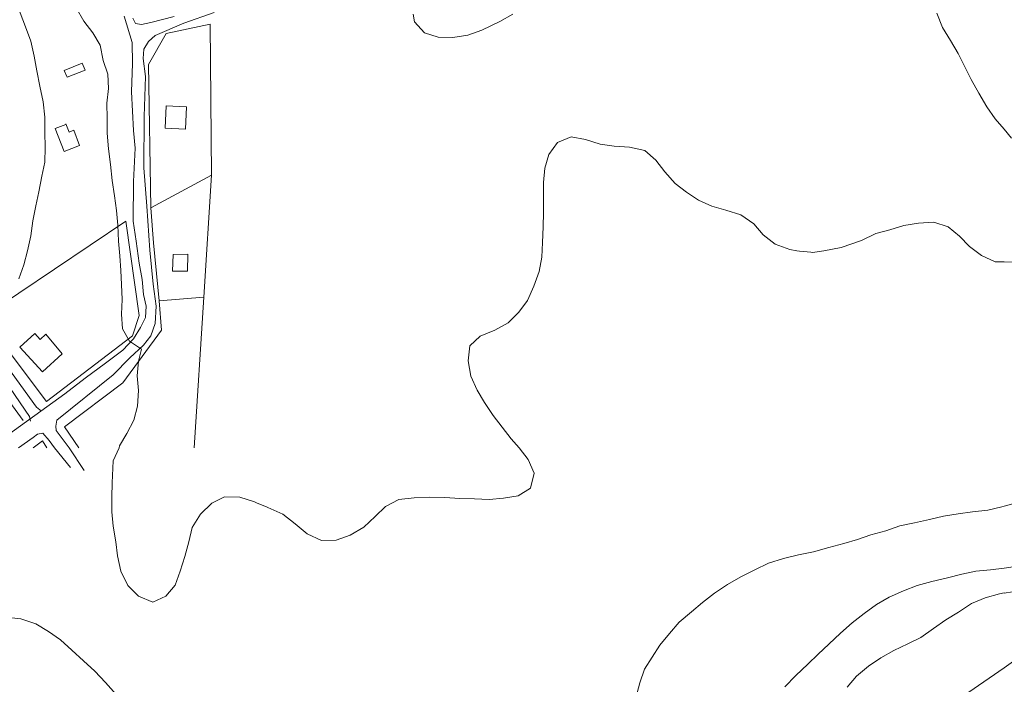
# Model space of a CAD drawing. Units: metres. Extents: x 19495 to 25372, y 4435 to 9228.
# Drawn here: x 20748 to 21095, y 8178 to 8412 of the extents above; entities that cross this region are included whole.
import ezdxf

# ---------------------------------------------------------------- set-up
doc = ezdxf.new("R2010")
doc.units = ezdxf.units.M
doc.header["$LTSCALE"] = 1.27
for name, color, linetype, lineweight in [('CURVA_MESTRA', 251, 'Continuous', 9), ('EDIF_RES', 250, 'Continuous', 18), ('EST_PAV', 255, 'Continuous', 15), ('MURO_E_GRADE', 14, 'Continuous', 18), ('RIO_PERENE', 14, 'Continuous', 15), ('VIA_N_PAV_M_FIO', 250, 'Continuous', 15)]:
    doc.layers.add(name, color=color, linetype=linetype, lineweight=lineweight)

msp = doc.modelspace()

# ---------------------------------------------------------------- linework, layer by layer
at = {"layer": 'CURVA_MESTRA', "linetype": 'Continuous', "flags": 128}
for points in [[(20747.55, 8320.72), (20749.28, 8325.63), (20750.55, 8330.54), (20751.72, 8335.89), (20752.45, 8341.15), (20753.57, 8346.45), (20754.54, 8351.41), (20755.67, 8356.91), (20756.74, 8361.87), (20756.82, 8367.02), (20756.69, 8372.42), (20756.66, 8377.62), (20756.08, 8383.02), (20754.96, 8388.56), (20753.83, 8394.01), (20752.9, 8399.15), (20751.72, 8404.5), (20749.9, 8409.49), (20748.02, 8414.43), (20746.15, 8419.32)], [(20782.82, 8261.16), (20783.04, 8261.92), (20785.52, 8266.28), (20788, 8270.95), (20789.37, 8275.9), (20789.64, 8281.35), (20789.22, 8286.6), (20789.69, 8291.75), (20790.72, 8296), (20786.5, 8298.73), (20784.08, 8303.12), (20783.71, 8308.26), (20783.93, 8313.46), (20783.7, 8318.71), (20783.43, 8323.71), (20783.1, 8328.86), (20782.67, 8333.95), (20782.45, 8339.6), (20781.97, 8344.85), (20781.24, 8349.99), (20780.36, 8355.34), (20779.84, 8361.03), (20779.16, 8366.48), (20778.68, 8372.07), (20778.7, 8377.22), (20778.52, 8382.62), (20779.1, 8387.82), (20778.87, 8392.87), (20777.2, 8397.66), (20776.22, 8403), (20773.65, 8407.44), (20770.48, 8411.52), (20767.75, 8416.16)], [(20886.38, 8413.97), (20886.88, 8411.31), (20890.45, 8407.38), (20895.25, 8405.81), (20900.35, 8405.78), (20905.7, 8406.61), (20910.54, 8408.29), (20916.92, 8411.4), (20921.46, 8413.97)], [(21094.58, 8326.71), (21091.36, 8326.73), (21086.5, 8328.9), (21082.38, 8332.13), (21078.81, 8335.71), (21074.84, 8339.09), (21069.74, 8340.66), (21064.34, 8340.29), (21059.24, 8339.56), (21054.3, 8338.04), (21049.31, 8336.66), (21044.32, 8334.19), (21037.12, 8331.8), (21031.01, 8330.62), (21027.07, 8330.03), (21026.4, 8330.1), (21022.41, 8330.53), (21021.55, 8330.62), (21019.09, 8331.06), (21013.88, 8332.98), (21009.66, 8336.26), (21006.34, 8340.14), (21001.77, 8343.27), (20996.51, 8344.89), (20991.56, 8346.31), (20986.9, 8348.39), (20982.63, 8351.27), (20978.62, 8354.3), (20975.05, 8358.38), (20971.87, 8362.51), (20968.01, 8365.99), (20962.6, 8367.06), (20957.25, 8367.43), (20952.25, 8368.11), (20947.14, 8369.78), (20942.03, 8370.71), (20937.29, 8368.73), (20934.22, 8364.52), (20932.79, 8359.71), (20932.32, 8354.61), (20932.34, 8349.46), (20932.27, 8344.11), (20932.15, 8339.06), (20931.92, 8333.51), (20931.7, 8328.41), (20930.83, 8323.26), (20928.95, 8318.2), (20926.68, 8313.14), (20923.6, 8309.03), (20919.87, 8305.26), (20915.13, 8302.64), (20909.99, 8300.56), (20906.36, 8297.09), (20905.79, 8291.89), (20906.77, 8286.45), (20908.99, 8281.51), (20911.51, 8277.17), (20914.54, 8272.54), (20917.81, 8268.46), (20920.93, 8264.32), (20923.7, 8261.16)], [(21094.58, 8326.71), (21098.45, 8326.6)], [(20782.82, 8261.16), (20780.72, 8256.62), (20780.37, 8248.86), (20780.25, 8243.76), (20780.33, 8238.6), (20780.76, 8233.55), (20781.65, 8228.1), (20782.28, 8223.1), (20783.42, 8217.71), (20785.9, 8212.67), (20789.68, 8208.89), (20794.74, 8206.87), (20799.33, 8208.91), (20802.61, 8212.78), (20804.38, 8217.75), (20805.95, 8222.86), (20807.37, 8228.08), (20808.59, 8233.09), (20811.51, 8237.81), (20815.49, 8241.64), (20820.02, 8243.93), (20825.33, 8243.81), (20830.49, 8242.19), (20831.27, 8241.87), (20834.97, 8240.33), (20835.28, 8240.2), (20840.53, 8237.86), (20844.8, 8234.39), (20849.08, 8230.91), (20854.15, 8228.54), (20859.25, 8228.68), (20864.24, 8230.41), (20869.03, 8233.25), (20873.05, 8237.03), (20876.64, 8240.56), (20881.37, 8243.04), (20886.77, 8243.63), (20892.08, 8243.76), (20897.58, 8243.7), (20902.79, 8243.39), (20907.99, 8243.17), (20913.14, 8243.01), (20918.25, 8243.44), (20923.39, 8244.23), (20927.78, 8247.01), (20929, 8252.22), (20926.91, 8257.06), (20923.7, 8261.16)], [(21146.19, 8261.16), (21146.85, 8257.73), (21147.59, 8255.1), (21147.82, 8254.62), (21150.45, 8249.2), (21150.78, 8248.52), (21153.42, 8244.93), (21148.17, 8242.64), (21142.51, 8242.05), (21136.76, 8241.86), (21131.61, 8241.66), (21126.36, 8241.61), (21121.26, 8241.91), (21116.26, 8242.41), (21110.72, 8243.07), (21105.96, 8242.94), (21100.53, 8242.31), (21097.16, 8241.37), (21094.58, 8240.61)], [(20964.82, 8173.15), (20966.19, 8178.41), (20967.86, 8183.18), (20970.54, 8187.45), (20973.31, 8191.67), (20976.64, 8195.8), (20980.12, 8199.82), (20984.4, 8203.36), (20988.33, 8206.74), (20992.51, 8210.02), (20997.09, 8213), (21001.83, 8215.73), (21006.77, 8218.17), (21011.56, 8220.6), (21016.8, 8222.24), (21022.14, 8223.48), (21027.34, 8224.51), (21032.74, 8226.05), (21038.03, 8227.49), (21042.87, 8228.87), (21047.62, 8230.51), (21052.81, 8231.99), (21057.75, 8233.73), (21063, 8234.76), (21068.2, 8235.9), (21073.19, 8237.13), (21078.39, 8237.97), (21083.44, 8238.6), (21088.74, 8239.24), (21093.74, 8240.43), (21094.58, 8240.61)], [(21017.29, 8176.96), (21021.16, 8180.99), (21025.39, 8185.02), (21029.02, 8188.55), (21032.85, 8192.07), (21036.93, 8195.91), (21041.06, 8199.49), (21045.19, 8202.82), (21049.57, 8205.95), (21054.06, 8208.53), (21059.05, 8210.77), (21063.94, 8212.65), (21069.04, 8214.09), (21074.53, 8215.38), (21079.58, 8216.66), (21084.57, 8217.7), (21089.72, 8218.18), (21094.58, 8218.84)], [(21098.36, 8219.34), (21094.58, 8218.84)], [(21039.25, 8176.86), (21042.58, 8180.73), (21046.81, 8184.26), (21051.05, 8187.19), (21055.73, 8189.78), (21060.62, 8192.16), (21065.21, 8194.4), (21069.69, 8197.58), (21074.03, 8200.61), (21078.41, 8203.29), (21083.05, 8206.33), (21087.84, 8208.36), (21092.93, 8209.75), (21094.58, 8210.07)], [(21097.51, 8210.48), (21094.58, 8210.03)], [(20721.54, 8175), (20722.81, 8179.87), (20724.23, 8184.68), (20726.41, 8189.35), (20729.83, 8193.93), (20733.56, 8197.6), (20737.79, 8200.53), (20742.79, 8201.57), (20748.2, 8200.91), (20753.56, 8199.24), (20757.98, 8196.47), (20762.2, 8193.54), (20766.18, 8189.87), (20770.36, 8186.19), (20774.28, 8182.47), (20778.11, 8178.54), (20781.79, 8174.26)]]:
    msp.add_lwpolyline(points, dxfattribs=at)
at = {"layer": 'EDIF_RES', "linetype": 'Continuous', "flags": 128}
for points in [[(20769.81, 8396.65), (20763.56, 8394.16), (20764.52, 8391.73), (20770.85, 8394.26)], [(20806.59, 8381.27), (20799.44, 8381.62), (20799.05, 8373.78), (20806.29, 8373.42)], [(20764.04, 8375.06), (20760.39, 8373.66), (20763.46, 8365.64), (20768.96, 8367.74), (20766.93, 8373.06), (20765.22, 8372.41), (20764.12, 8375.28)], [(20807.1, 8329.37), (20801.85, 8329.28), (20801.65, 8323.43), (20806.92, 8323.46)], [(20762.83, 8294.27), (20755.82, 8287.92), (20747.88, 8296.69), (20753.12, 8301.44), (20755.01, 8299.35), (20757.05, 8301.2)]]:
    msp.add_lwpolyline(points, close=True, dxfattribs=at)
at = {"layer": 'EST_PAV', "color": 1, "linetype": 'Continuous', "flags": 128}
msp.add_lwpolyline([(21094.58, 8183.74), (21102.73, 8189.58), (21111.6, 8195.64), (21121.33, 8202.35), (21131.76, 8209.2), (21138.62, 8214.38), (21146.45, 8220.79), (21152.22, 8227.53), (21157.46, 8235.58), (21165.54, 8248.31), (21171.03, 8256.8), (21173.77, 8261.16)], dxfattribs=at)
at = {"layer": 'MURO_E_GRADE', "linetype": 'Continuous'}
for p, q in [((20812.69, 8314.32), (20809.24, 8261.16)), ((20749.01, 8270.83), (20727.88, 8299.75))]:
    msp.add_line(p, q, dxfattribs=at)
at = {"layer": 'MURO_E_GRADE', "linetype": 'Continuous', "flags": 128}
for points in [[(20794.07, 8345.73), (20793.16, 8396.18), (20799.42, 8407.12), (20814.92, 8410.46), (20815.42, 8357.26)], [(20812.69, 8314.32), (20815.42, 8357.26), (20794.07, 8345.73), (20794.91, 8333.38), (20796.44, 8317.83), (20796.99, 8312.98)], [(20785.21, 8340.99), (20734.89, 8307.24), (20757.31, 8277.57), (20787.58, 8300.59), (20789.89, 8307.79)]]:
    msp.add_lwpolyline(points, close=True, dxfattribs=at)
for points in [[(20796.99, 8312.98), (20797.73, 8302.68), (20784.17, 8284.1), (20763.61, 8268.57), (20768.72, 8261.16)], [(20752.55, 8261.16), (20755.86, 8263.7), (20757.4, 8261.16)]]:
    msp.add_lwpolyline(points, dxfattribs=at)
at = {"layer": 'RIO_PERENE', "linetype": 'Continuous', "flags": 128}
for points in [[(21070.85, 8414.27), (21072.8, 8409.32), (21075.65, 8404.66), (21078.34, 8400.06), (21080.69, 8395.41), (21082.88, 8390.91), (21085.63, 8386.16), (21088.38, 8381.35), (21091.32, 8377.1), (21094.58, 8373.45)], [(21097.15, 8370.29), (21094.58, 8373.45)]]:
    msp.add_lwpolyline(points, dxfattribs=at)
at = {"layer": 'VIA_N_PAV_M_FIO', "linetype": 'Continuous'}
for p, q in [((20760.06, 8261.16), (20765.71, 8254.29)), ((20765.23, 8261.16), (20770.51, 8253.26))]:
    msp.add_line(p, q, dxfattribs=at)
at = {"layer": 'VIA_N_PAV_M_FIO', "linetype": 'Continuous', "flags": 128}
for points in [[(20784.67, 8413.24), (20787.46, 8403.98), (20787.61, 8396.63), (20787.25, 8386.59), (20787.94, 8372.94), (20788.48, 8366.79), (20787.97, 8355.04), (20787.81, 8340.99), (20788.81, 8333.99), (20789.9, 8326.19), (20790.95, 8320.54), (20791.44, 8315.19), (20792.39, 8311.14), (20792.14, 8307.14), (20790.38, 8303.54), (20787.88, 8299.64), (20784.18, 8295.6), (20778.02, 8291.05), (20770.92, 8285.76), (20763.77, 8280.17), (20737.44, 8261.35)], [(20765.23, 8261.16), (20760.71, 8267.27), (20760.51, 8268.82), (20760.91, 8270.92), (20780.72, 8286.9), (20786.62, 8292.95), (20791.43, 8297.39), (20793.98, 8300.59), (20795.58, 8305.04), (20795.94, 8311.08), (20794.89, 8318.79), (20793.65, 8330.84), (20792.57, 8346.33), (20791.58, 8359.88), (20791.69, 8377.88), (20792.15, 8392.03), (20791.31, 8398.38), (20791.51, 8401.58), (20793.16, 8404.38), (20795.51, 8406.43), (20805.67, 8410.77), (20816.37, 8414.56)], [(20802.22, 8413.17), (20793.97, 8411.03), (20790.72, 8410.33), (20788.57, 8410.68), (20787.67, 8412.58)], [(20728.99, 8304.7), (20751.31, 8272.23), (20751.61, 8270.53)], [(20731.39, 8306.35), (20753.71, 8275.48), (20755.56, 8274.08)], [(20747.44, 8261.19), (20752.6, 8264.83), (20754.11, 8266.03), (20755.96, 8266.33), (20758.2, 8263.83), (20760.06, 8261.16)], [(21094.58, 8183.74), (21037.56, 8144.5)]]:
    msp.add_lwpolyline(points, dxfattribs=at)

doc.saveas('drawing.dxf')
